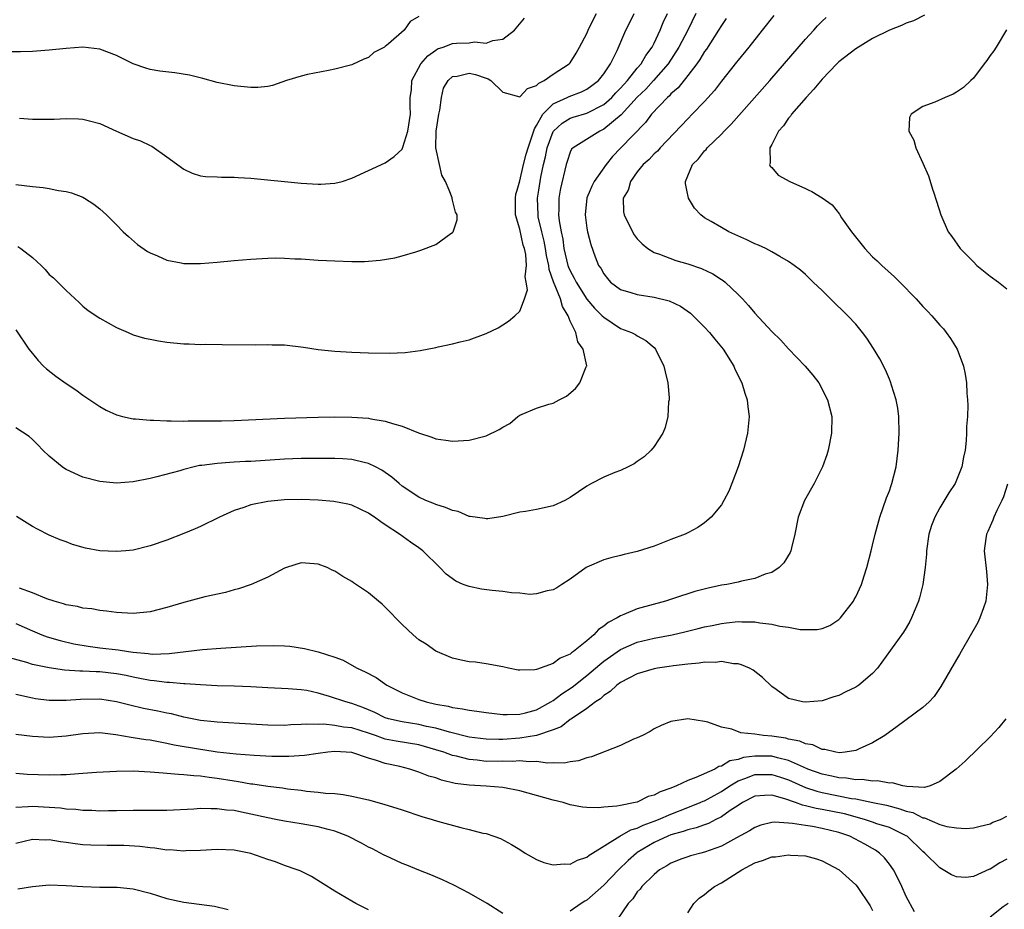
# Model space of a CAD drawing. Units: inches. Extents: x 2508000 to 2511000, y 1515000 to 1518000.
# Drawn here: x 2508487 to 2508605, y 1515584 to 1515690 of the extents above; entities that cross this region are included whole.
import ezdxf

# ---------------------------------------------------------------- set-up
doc = ezdxf.new("R2010")
doc.units = ezdxf.units.IN
doc.header["$MEASUREMENT"] = 0
doc.layers.add('LD25081515_10ft', color=123, linetype='Continuous')

msp = doc.modelspace()

# ---------------------------------------------------------------- linework, layer by layer
at = {"layer": 'LD25081515_10ft'}
for points, elevation in [([(2508595.19, 1515690.82), (2508593.86, 1515690.14), (2508593, 1515689.83), (2508592.44, 1515689.56), (2508591, 1515689.03), (2508589, 1515688.04), (2508587, 1515686.8), (2508585, 1515685.23), (2508584.76, 1515685), (2508583, 1515683.18), (2508582.02, 1515681.98), (2508581.1, 1515681), (2508579.34, 1515679), (2508579.23, 1515678.77), (2508579, 1515678.54), (2508578.39, 1515677.61), (2508577.81, 1515677), (2508577, 1515675.4), (2508576.77, 1515675), (2508576.83, 1515673.17), (2508576.75, 1515673), (2508576.82, 1515672.82), (2508577, 1515672.65), (2508577.76, 1515671.76), (2508579.17, 1515671), (2508581, 1515670.14), (2508581.41, 1515669.96), (2508581.79, 1515669.79), (2508583, 1515669.03), (2508584.2, 1515668.2), (2508585.08, 1515667.08), (2508585.12, 1515667), (2508585.32, 1515666.68), (2508586.48, 1515665), (2508588.07, 1515663), (2508589, 1515662.03), (2508589.54, 1515661.54), (2508590.09, 1515661), (2508591.62, 1515659.62), (2508592.23, 1515659), (2508594.19, 1515657), (2508595, 1515656.08), (2508595.54, 1515655.54), (2508596.06, 1515655), (2508597, 1515653.89), (2508597.43, 1515653.43), (2508597.78, 1515653), (2508598.29, 1515652.29), (2508599.06, 1515651), (2508599.83, 1515649), (2508600.02, 1515648.02), (2508600.18, 1515647), (2508600.23, 1515645.77), (2508600.3, 1515645), (2508600.34, 1515644.34), (2508600.29, 1515643), (2508600.18, 1515641.82), (2508600.19, 1515641), (2508600.15, 1515640.15), (2508600.01, 1515639), (2508599.84, 1515638.16), (2508599.63, 1515637), (2508599, 1515635.4), (2508598.82, 1515635), (2508598.09, 1515633.91), (2508597, 1515632.11), (2508596.4, 1515631), (2508596, 1515630), (2508595.7, 1515629), (2508595.41, 1515627), (2508595.41, 1515626.59), (2508595.28, 1515625), (2508595, 1515623), (2508594.6, 1515621.4), (2508594.47, 1515621), (2508594.06, 1515620.06), (2508593.65, 1515619), (2508593.44, 1515618.56), (2508593, 1515617.84), (2508592.7, 1515617.3), (2508589.6, 1515613), (2508589, 1515612.39), (2508587.37, 1515611), (2508587, 1515610.74), (2508585.82, 1515610.18), (2508585, 1515609.76), (2508584.4, 1515609.6), (2508583, 1515609.14), (2508581, 1515608.95), (2508580.68, 1515609), (2508579, 1515609.4), (2508577.53, 1515610.47), (2508577, 1515610.83), (2508575.9, 1515611.9), (2508574.77, 1515612.77), (2508574.35, 1515613), (2508573.42, 1515613.42), (2508573, 1515613.52), (2508572.46, 1515613.54), (2508571, 1515613.82), (2508570.29, 1515613.71), (2508569, 1515613.74), (2508568.38, 1515613.62), (2508567, 1515613.51), (2508565.29, 1515613.29), (2508564.79, 1515613.21), (2508563.41, 1515613), (2508563, 1515612.93), (2508561, 1515612.35), (2508559, 1515611.33), (2508558.55, 1515611), (2508557.77, 1515610.23), (2508557, 1515609.75), (2508556.62, 1515609.38), (2508556.03, 1515609), (2508555, 1515608.21), (2508553.16, 1515607), (2508553.07, 1515606.93), (2508553, 1515606.89), (2508551.95, 1515606.05), (2508551, 1515605.69), (2508549, 1515605.01), (2508547, 1515604.68), (2508545, 1515604.53), (2508544.52, 1515604.52), (2508543, 1515604.56), (2508541, 1515604.81), (2508538.62, 1515605.38), (2508537, 1515605.87), (2508535.91, 1515606.09), (2508535, 1515606.31), (2508533, 1515606.61), (2508531.37, 1515607), (2508531, 1515607.12), (2508529.75, 1515607.75), (2508529, 1515608.07), (2508528.34, 1515608.34), (2508527, 1515608.81), (2508526.28, 1515609), (2508524.34, 1515609.66), (2508523, 1515610.06), (2508521.66, 1515610.34), (2508521, 1515610.45), (2508519.44, 1515610.56), (2508517, 1515610.67), (2508515, 1515610.81), (2508513, 1515610.88), (2508511, 1515610.93), (2508509, 1515611.03), (2508507.17, 1515611.17), (2508507, 1515611.16), (2508505.31, 1515611.31), (2508505, 1515611.3), (2508503.5, 1515611.5), (2508503, 1515611.54), (2508501.79, 1515611.79), (2508501, 1515611.94), (2508500.13, 1515612.13), (2508499, 1515612.35), (2508497, 1515612.57), (2508496.57, 1515612.57), (2508495, 1515612.66), (2508494.65, 1515612.65), (2508492.8, 1515612.8), (2508491, 1515613.05), (2508489, 1515613.47), (2508488.32, 1515613.68), (2508486.24, 1515614.24)], 7770), ([(2508567.98, 1515691), (2508567, 1515689), (2508565.96, 1515687), (2508564.66, 1515685), (2508562.91, 1515683), (2508562, 1515682), (2508561, 1515681.03), (2508559.06, 1515678.94), (2508557, 1515677.21), (2508556.86, 1515677.14), (2508556.54, 1515677), (2508553.35, 1515675), (2508553.18, 1515674.82), (2508553, 1515674.48), (2508552.63, 1515673.37), (2508552.52, 1515673), (2508551.84, 1515670.16), (2508551.8, 1515669.96), (2508551.64, 1515669), (2508551.66, 1515667.66), (2508551.63, 1515667), (2508551.7, 1515666.3), (2508551.94, 1515665), (2508552.13, 1515664.13), (2508552.27, 1515663), (2508552.74, 1515661), (2508552.8, 1515660.8), (2508553, 1515660.35), (2508553.49, 1515659.49), (2508553.72, 1515659), (2508554.98, 1515656.98), (2508555.9, 1515655.9), (2508556.83, 1515655), (2508557, 1515654.81), (2508559, 1515653.49), (2508560.3, 1515653), (2508560.77, 1515652.77), (2508561, 1515652.61), (2508562.03, 1515652.03), (2508563, 1515651.2), (2508563.18, 1515651), (2508564.17, 1515649), (2508564.31, 1515648.31), (2508564.62, 1515647), (2508564.77, 1515645.23), (2508564.77, 1515645), (2508564.73, 1515644.73), (2508564.65, 1515643), (2508564.33, 1515641.67), (2508564.03, 1515641), (2508563, 1515639.41), (2508562.64, 1515639), (2508561.8, 1515638.2), (2508561, 1515637.65), (2508560.63, 1515637.37), (2508559.91, 1515637), (2508559, 1515636.58), (2508558.32, 1515636.32), (2508557, 1515635.75), (2508555.53, 1515635), (2508555, 1515634.71), (2508553, 1515633.34), (2508552.35, 1515633), (2508551, 1515632.35), (2508549, 1515631.92), (2508547.7, 1515631.7), (2508547, 1515631.6), (2508545, 1515631.1), (2508543.19, 1515630.81), (2508543, 1515630.8), (2508542.85, 1515630.85), (2508541.1, 1515631.1), (2508541, 1515631.1), (2508539.67, 1515631.67), (2508539, 1515631.78), (2508538.17, 1515632.17), (2508537, 1515632.5), (2508536.66, 1515632.66), (2508535.83, 1515633), (2508535, 1515633.38), (2508533, 1515634.71), (2508532.63, 1515635), (2508531.77, 1515635.77), (2508530.59, 1515636.59), (2508529.83, 1515637), (2508529, 1515637.4), (2508528.5, 1515637.5), (2508527, 1515637.88), (2508525.96, 1515637.96), (2508525, 1515638.01), (2508523, 1515638.01), (2508521, 1515638), (2508519, 1515637.92), (2508515, 1515637.64), (2508514.37, 1515637.63), (2508513, 1515637.54), (2508512.47, 1515637.53), (2508511, 1515637.41), (2508509.16, 1515637.16), (2508508.87, 1515637.14), (2508508.25, 1515637), (2508507, 1515636.67), (2508506.52, 1515636.52), (2508503.79, 1515635.79), (2508503, 1515635.6), (2508501, 1515635.2), (2508499, 1515635.06), (2508497, 1515635.25), (2508495, 1515635.78), (2508493, 1515636.69), (2508492.8, 1515636.8), (2508492.52, 1515637), (2508491, 1515638.26), (2508490.23, 1515639), (2508489.64, 1515639.64), (2508489, 1515640.27), (2508488.6, 1515640.6), (2508487, 1515641.64)], 7730), ([(2508487, 1515653.32), (2508488.57, 1515651), (2508489, 1515650.5), (2508489.67, 1515649.67), (2508490.31, 1515649), (2508490.66, 1515648.66), (2508491.79, 1515647.79), (2508493, 1515646.92), (2508494.16, 1515646.16), (2508495, 1515645.53), (2508495.84, 1515645), (2508497, 1515644.19), (2508497.75, 1515643.75), (2508499, 1515643.2), (2508499.14, 1515643.14), (2508499.72, 1515643), (2508501, 1515642.73), (2508501.27, 1515642.73), (2508503, 1515642.55), (2508503.44, 1515642.56), (2508505, 1515642.48), (2508505.51, 1515642.49), (2508507, 1515642.46), (2508507.53, 1515642.47), (2508509, 1515642.47), (2508511.51, 1515642.49), (2508513, 1515642.52), (2508519, 1515642.81), (2508523, 1515642.92), (2508525, 1515642.95), (2508527, 1515642.92), (2508529, 1515642.78), (2508529.29, 1515642.71), (2508531, 1515642.46), (2508531.85, 1515642.15), (2508533, 1515641.86), (2508534.96, 1515641.04), (2508536.54, 1515640.54), (2508537, 1515640.34), (2508538.19, 1515640.19), (2508539, 1515640.05), (2508541, 1515640.16), (2508543, 1515640.71), (2508544.56, 1515641.44), (2508545, 1515641.74), (2508545.83, 1515642.17), (2508546.76, 1515643), (2508547, 1515643.16), (2508547.29, 1515643.29), (2508549, 1515643.97), (2508550.46, 1515644.46), (2508551, 1515644.6), (2508551.7, 1515645), (2508552.58, 1515645.42), (2508553.65, 1515646.35), (2508554.14, 1515647), (2508554.91, 1515648.91), (2508554.96, 1515649), (2508554.97, 1515649.03), (2508554.56, 1515651), (2508553.9, 1515651.9), (2508553.68, 1515653), (2508553, 1515654.37), (2508552.75, 1515655), (2508552.09, 1515656.09), (2508551.87, 1515657), (2508551.04, 1515659.04), (2508550.5, 1515660.5), (2508550.45, 1515661), (2508550.18, 1515662.18), (2508550.07, 1515663), (2508549.9, 1515663.9), (2508549.62, 1515665), (2508549.21, 1515666.79), (2508549.18, 1515667), (2508549.11, 1515669), (2508549.27, 1515669.96), (2508549.51, 1515671.51), (2508549.83, 1515673), (2508550.07, 1515673.93), (2508550.28, 1515675), (2508551, 1515676.93), (2508551.04, 1515677), (2508552.05, 1515677.95), (2508553, 1515678.52), (2508553.36, 1515678.64), (2508555, 1515679.13), (2508557, 1515680.15), (2508557.95, 1515681), (2508558.44, 1515681.56), (2508559, 1515682.1), (2508559.82, 1515683), (2508561, 1515684.48), (2508561.44, 1515685), (2508562, 1515686), (2508562.75, 1515687), (2508563, 1515687.47), (2508563.73, 1515689), (2508564.08, 1515689.92), (2508564.58, 1515691)], 7720), ([(2508487, 1515670.63), (2508489, 1515670.4), (2508490.28, 1515670.28), (2508491, 1515670.16), (2508491.9, 1515669.96), (2508492.08, 1515669.92), (2508493, 1515669.8), (2508493.64, 1515669.64), (2508495, 1515669.11), (2508495.2, 1515669), (2508496.29, 1515668.29), (2508497, 1515667.72), (2508497.81, 1515667), (2508499, 1515665.83), (2508499.81, 1515665), (2508500.43, 1515664.43), (2508501.49, 1515663.49), (2508502.67, 1515662.67), (2508503, 1515662.48), (2508503.87, 1515662.13), (2508505, 1515661.61), (2508506.7, 1515661.3), (2508507, 1515661.23), (2508509, 1515661.21), (2508511, 1515661.37), (2508513, 1515661.57), (2508515, 1515661.75), (2508517, 1515661.86), (2508517.88, 1515661.88), (2508519, 1515661.87), (2508520.21, 1515661.79), (2508521, 1515661.77), (2508523, 1515661.63), (2508525, 1515661.52), (2508527, 1515661.46), (2508528.53, 1515661.47), (2508530.4, 1515661.6), (2508532.12, 1515661.88), (2508533, 1515662.12), (2508534.62, 1515662.62), (2508535.21, 1515662.79), (2508537, 1515663.47), (2508538.79, 1515664.79), (2508539, 1515664.93), (2508539.06, 1515665), (2508539.57, 1515666.43), (2508539.54, 1515667), (2508539.35, 1515667.35), (2508539, 1515668.78), (2508538.95, 1515668.95), (2508538.95, 1515669.05), (2508538.59, 1515669.96), (2508538.17, 1515671), (2508537.74, 1515671.74), (2508537.43, 1515673), (2508537, 1515675), (2508537.05, 1515677), (2508537.35, 1515679), (2508537.49, 1515679.49), (2508537.7, 1515681), (2508537.91, 1515682.09), (2508538.49, 1515683), (2508539, 1515683.5), (2508539.54, 1515683.54), (2508541, 1515683.91), (2508541.73, 1515683.73), (2508543, 1515683.28), (2508543.23, 1515683.23), (2508543.56, 1515683), (2508545, 1515681.62), (2508547, 1515681.07), (2508547.93, 1515682.07), (2508549, 1515682.43), (2508549.28, 1515682.72), (2508549.91, 1515683), (2508551, 1515683.77), (2508552.87, 1515685), (2508553, 1515685.14), (2508553.72, 1515686.28), (2508554.13, 1515687), (2508555, 1515688.61), (2508555.16, 1515689), (2508555.76, 1515690.24), (2508556.15, 1515691)], 7700), ([(2508487.25, 1515663.25), (2508487.6, 1515663), (2508489, 1515661.93), (2508490.03, 1515661), (2508490.52, 1515660.52), (2508491, 1515659.93), (2508491.51, 1515659.51), (2508493, 1515657.99), (2508494.57, 1515656.57), (2508495, 1515656.14), (2508495.64, 1515655.64), (2508497, 1515654.7), (2508499, 1515653.6), (2508500.37, 1515653), (2508501, 1515652.74), (2508502.34, 1515652.34), (2508503, 1515652.19), (2508504, 1515652), (2508505, 1515651.87), (2508507, 1515651.67), (2508507.65, 1515651.65), (2508509, 1515651.59), (2508509.6, 1515651.6), (2508511.59, 1515651.59), (2508515.53, 1515651.53), (2508517, 1515651.57), (2508517.54, 1515651.54), (2508519, 1515651.54), (2508521.27, 1515651.27), (2508523, 1515650.98), (2508525, 1515650.76), (2508527, 1515650.64), (2508529, 1515650.59), (2508531.44, 1515650.56), (2508533.38, 1515650.62), (2508535.15, 1515650.85), (2508537, 1515651.22), (2508537.3, 1515651.3), (2508539, 1515651.65), (2508539.91, 1515651.91), (2508541, 1515652.14), (2508543, 1515652.87), (2508544.42, 1515653.57), (2508545, 1515653.93), (2508545.65, 1515654.35), (2508546.42, 1515655), (2508547, 1515655.56), (2508547.56, 1515657), (2508547.91, 1515658.09), (2508547.78, 1515659), (2508547.65, 1515659.65), (2508547.79, 1515661), (2508547.71, 1515662.29), (2508547.57, 1515663), (2508547.42, 1515663.42), (2508547, 1515665.33), (2508546.5, 1515667), (2508546.48, 1515669), (2508546.54, 1515669.46), (2508546.69, 1515669.96), (2508547, 1515671.08), (2508547.46, 1515673), (2508547.77, 1515674.23), (2508547.99, 1515675), (2508548.54, 1515676.54), (2508548.74, 1515677.26), (2508549, 1515677.64), (2508549.74, 1515679), (2508551, 1515680.25), (2508552.64, 1515681), (2508552.88, 1515681.12), (2508554.34, 1515681.66), (2508555, 1515681.99), (2508555.59, 1515682.41), (2508556.37, 1515683), (2508557, 1515683.8), (2508557.81, 1515685), (2508558.61, 1515686.6), (2508559.64, 1515689), (2508560.09, 1515689.91), (2508560.61, 1515691)], 7710), ([(2508577.24, 1515690.76), (2508575.86, 1515689), (2508574.26, 1515687), (2508573, 1515685.46), (2508572.81, 1515685.19), (2508571, 1515682.92), (2508570.18, 1515681.82), (2508569, 1515680.51), (2508567.54, 1515679), (2508567, 1515678.46), (2508563.73, 1515675), (2508563.39, 1515674.61), (2508563, 1515674.27), (2508562.39, 1515673.61), (2508561.69, 1515673), (2508561, 1515672.13), (2508560.18, 1515671), (2508559.94, 1515670.06), (2508559.89, 1515669.96), (2508559.33, 1515669), (2508559.37, 1515667.37), (2508559.43, 1515667), (2508560.43, 1515665), (2508560.64, 1515664.64), (2508561, 1515664.17), (2508561.56, 1515663.56), (2508562.26, 1515663), (2508563, 1515662.54), (2508563.65, 1515662.35), (2508565.58, 1515661.58), (2508567, 1515661.19), (2508568.63, 1515660.63), (2508570, 1515660), (2508571, 1515659.33), (2508571.21, 1515659.21), (2508571.46, 1515659), (2508573, 1515657.54), (2508573.52, 1515657), (2508574.23, 1515656.23), (2508575, 1515655.32), (2508577, 1515653.12), (2508578.07, 1515652.07), (2508579, 1515651.07), (2508580.99, 1515649), (2508581.91, 1515647.91), (2508582.59, 1515647), (2508583.65, 1515645), (2508584.14, 1515643), (2508584.12, 1515641), (2508583.73, 1515639), (2508583.56, 1515638.44), (2508583.05, 1515637), (2508582.04, 1515635), (2508580.9, 1515633), (2508580.16, 1515631), (2508579.76, 1515629), (2508579.34, 1515627.34), (2508579.27, 1515627), (2508579.19, 1515626.81), (2508578.45, 1515625.55), (2508577.9, 1515625), (2508577, 1515624.43), (2508576.21, 1515624.21), (2508575, 1515623.71), (2508573.39, 1515623.39), (2508573, 1515623.28), (2508571.65, 1515623), (2508571, 1515622.9), (2508569.45, 1515622.55), (2508567.86, 1515622.14), (2508565.31, 1515621.31), (2508564.83, 1515621.17), (2508564.34, 1515621), (2508561, 1515620.07), (2508559.41, 1515619.41), (2508559, 1515619.27), (2508558.58, 1515619), (2508557.53, 1515618.47), (2508557, 1515618.02), (2508556.37, 1515617.63), (2508555.83, 1515617), (2508555, 1515616.29), (2508553.41, 1515615), (2508553.16, 1515614.84), (2508553, 1515614.68), (2508551.8, 1515614.2), (2508551, 1515613.57), (2508549, 1515612.85), (2508548.81, 1515612.81), (2508547, 1515612.77), (2508546.8, 1515612.8), (2508545.65, 1515613), (2508545, 1515613.16), (2508543, 1515613.54), (2508541.73, 1515613.73), (2508541, 1515613.79), (2508540.02, 1515613.98), (2508539, 1515614.22), (2508537, 1515615.03), (2508535.86, 1515615.86), (2508535, 1515616.4), (2508534.32, 1515617), (2508533, 1515618.23), (2508531, 1515620.29), (2508530.63, 1515620.63), (2508530.2, 1515621), (2508529, 1515621.98), (2508527.2, 1515623.2), (2508527, 1515623.36), (2508525.94, 1515623.94), (2508525, 1515624.59), (2508524.69, 1515624.69), (2508524.07, 1515625), (2508523, 1515625.42), (2508522.54, 1515625.46), (2508521, 1515625.56), (2508519.22, 1515625), (2508519, 1515624.92), (2508517, 1515623.85), (2508515.02, 1515622.98), (2508513.53, 1515622.47), (2508513, 1515622.34), (2508511.97, 1515622.03), (2508509.5, 1515621.5), (2508507.62, 1515621), (2508507, 1515620.85), (2508505, 1515620.25), (2508503, 1515619.72), (2508501, 1515619.53), (2508499.62, 1515619.62), (2508499, 1515619.63), (2508497.81, 1515619.81), (2508497, 1515619.87), (2508496.07, 1515620.07), (2508495, 1515620.16), (2508494.36, 1515620.36), (2508493, 1515620.57), (2508492.69, 1515620.69), (2508491.58, 1515621), (2508490.72, 1515621.28), (2508489, 1515621.99), (2508487.44, 1515622.56)], 7750), ([(2508535, 1515690.65), (2508533.97, 1515690.03), (2508533.24, 1515689), (2508531.38, 1515687.38), (2508531, 1515687.07), (2508530.89, 1515687), (2508529.64, 1515686.36), (2508529, 1515685.76), (2508528.44, 1515685.56), (2508527, 1515684.89), (2508525, 1515684.36), (2508524.23, 1515684.23), (2508521.74, 1515683.74), (2508521, 1515683.55), (2508519.25, 1515683), (2508517.58, 1515682.42), (2508517, 1515682.3), (2508515.81, 1515682.19), (2508515, 1515682.18), (2508513, 1515682.38), (2508511, 1515682.79), (2508509.27, 1515683.27), (2508507.67, 1515683.67), (2508505.94, 1515683.94), (2508504.14, 1515684.14), (2508503, 1515684.32), (2508502.47, 1515684.47), (2508501, 1515684.99), (2508499, 1515685.98), (2508497, 1515686.74), (2508495, 1515686.98), (2508493, 1515686.85), (2508491, 1515686.63), (2508489.49, 1515686.51), (2508489, 1515686.48), (2508487.57, 1515686.43), (2508486.45, 1515686.45)], 7680), ([(2508487, 1515618.32), (2508489, 1515617.45), (2508490.11, 1515617), (2508490.76, 1515616.76), (2508492.3, 1515616.3), (2508493.93, 1515615.93), (2508495.64, 1515615.63), (2508497, 1515615.46), (2508499.2, 1515615.2), (2508500.43, 1515615), (2508501, 1515614.93), (2508502.77, 1515614.77), (2508503, 1515614.72), (2508503.3, 1515614.7), (2508505.25, 1515614.75), (2508509.25, 1515615.25), (2508511.4, 1515615.4), (2508515.66, 1515615.66), (2508517.71, 1515615.71), (2508519, 1515615.66), (2508519.62, 1515615.62), (2508521.38, 1515615.38), (2508523, 1515614.96), (2508525, 1515614.34), (2508525.97, 1515613.97), (2508527, 1515613.39), (2508527.64, 1515613), (2508528.59, 1515612.59), (2508529.89, 1515611.89), (2508531.16, 1515611), (2508533, 1515610.07), (2508535, 1515609.29), (2508535.88, 1515609), (2508537, 1515608.75), (2508538.49, 1515608.49), (2508539, 1515608.34), (2508540.19, 1515608.19), (2508541, 1515608.01), (2508541.91, 1515607.91), (2508543, 1515607.74), (2508545, 1515607.51), (2508545.49, 1515607.49), (2508547, 1515607.52), (2508547.69, 1515607.69), (2508549, 1515608.06), (2508550.71, 1515609), (2508551, 1515609.18), (2508552.03, 1515609.97), (2508553.24, 1515610.76), (2508555, 1515612.14), (2508556.03, 1515613), (2508556.54, 1515613.46), (2508557, 1515613.84), (2508559, 1515615.26), (2508561, 1515616.11), (2508563, 1515616.58), (2508565.14, 1515617), (2508566.65, 1515617.35), (2508568.26, 1515617.74), (2508569, 1515617.94), (2508569.89, 1515618.11), (2508571, 1515618.35), (2508571.6, 1515618.4), (2508573, 1515618.57), (2508573.46, 1515618.54), (2508575, 1515618.54), (2508575.57, 1515618.42), (2508577, 1515618.27), (2508577.97, 1515618.03), (2508579, 1515617.89), (2508580.37, 1515617.63), (2508581, 1515617.61), (2508582.39, 1515617.61), (2508583, 1515617.76), (2508583.9, 1515618.1), (2508585, 1515618.81), (2508585.18, 1515619), (2508586.72, 1515621), (2508586.82, 1515621.18), (2508587, 1515621.51), (2508587.7, 1515623), (2508588.02, 1515624.02), (2508588.33, 1515625), (2508588.82, 1515627), (2508589, 1515627.67), (2508589.31, 1515629), (2508589.87, 1515631), (2508590.68, 1515633.32), (2508591, 1515634.14), (2508591.22, 1515634.78), (2508591.31, 1515635), (2508591.81, 1515637), (2508592.05, 1515639), (2508592.16, 1515641), (2508592.13, 1515643), (2508592, 1515644), (2508591.81, 1515645), (2508591.26, 1515646.74), (2508591.14, 1515647.14), (2508591, 1515647.44), (2508590.56, 1515648.56), (2508589.88, 1515649.88), (2508589.11, 1515651.11), (2508588.33, 1515652.33), (2508587.8, 1515653), (2508587, 1515653.98), (2508586.07, 1515655), (2508584, 1515657), (2508583, 1515658.01), (2508581.95, 1515659), (2508581, 1515659.92), (2508580.42, 1515660.42), (2508579.69, 1515661), (2508579, 1515661.47), (2508577.95, 1515662.05), (2508577, 1515662.63), (2508576.31, 1515663), (2508575.42, 1515663.42), (2508575, 1515663.56), (2508574.04, 1515664.04), (2508571.9, 1515665), (2508571, 1515665.5), (2508569.77, 1515666.23), (2508569, 1515666.66), (2508568.56, 1515667), (2508567.81, 1515667.81), (2508567.08, 1515669), (2508566.89, 1515669.96), (2508566.74, 1515670.74), (2508566.73, 1515671), (2508567.58, 1515673), (2508568.3, 1515673.7), (2508569, 1515674.63), (2508569.19, 1515674.81), (2508569.31, 1515675), (2508571, 1515676.64), (2508571.34, 1515677), (2508572.18, 1515677.82), (2508576.79, 1515683), (2508581, 1515687.93), (2508582, 1515689), (2508582.46, 1515689.54), (2508583, 1515690.08), (2508583.47, 1515690.53)], 7760), ([(2508571.59, 1515690.41), (2508571, 1515689.57), (2508570.68, 1515689), (2508569.23, 1515686.77), (2508569, 1515686.47), (2508568.46, 1515685.54), (2508568.08, 1515685), (2508567, 1515683.6), (2508565.85, 1515682.15), (2508565, 1515681.42), (2508564.81, 1515681.19), (2508564.58, 1515681), (2508562.68, 1515679), (2508561.97, 1515678.03), (2508559, 1515674.94), (2508558.03, 1515673.97), (2508557.29, 1515673), (2508555.87, 1515671), (2508555.58, 1515670.42), (2508555.38, 1515669.96), (2508554.97, 1515669.03), (2508554.78, 1515667), (2508555, 1515665.44), (2508555.08, 1515665), (2508555.47, 1515663.47), (2508556, 1515662), (2508556.39, 1515661), (2508556.65, 1515660.65), (2508557, 1515659.99), (2508557.43, 1515659.44), (2508557.81, 1515659), (2508559, 1515658.14), (2508560.23, 1515657.77), (2508561, 1515657.51), (2508563, 1515657.2), (2508564.78, 1515656.78), (2508566.15, 1515656.15), (2508567.31, 1515655.31), (2508567.65, 1515655), (2508569, 1515653.65), (2508569.61, 1515653), (2508570.22, 1515652.22), (2508571.23, 1515651), (2508572.48, 1515649), (2508572.62, 1515648.62), (2508573, 1515647.89), (2508573.28, 1515647.28), (2508573.45, 1515647), (2508573.79, 1515645.79), (2508574.09, 1515645), (2508574.16, 1515644.16), (2508574.31, 1515643), (2508574.13, 1515641), (2508573.65, 1515639), (2508573.02, 1515637), (2508572.26, 1515635), (2508571.89, 1515634.11), (2508571.31, 1515633), (2508571, 1515632.48), (2508569.8, 1515631), (2508569, 1515630.33), (2508568.21, 1515629.79), (2508567, 1515629.15), (2508566.68, 1515629), (2508565, 1515628.33), (2508563, 1515627.55), (2508561, 1515626.9), (2508559.44, 1515626.56), (2508559, 1515626.44), (2508557.84, 1515626.16), (2508557, 1515625.92), (2508555, 1515625.04), (2508554.92, 1515625), (2508553, 1515623.63), (2508552, 1515623), (2508551.41, 1515622.59), (2508551, 1515622.36), (2508550.25, 1515622.25), (2508549, 1515621.87), (2508548.2, 1515621.8), (2508547, 1515621.97), (2508546.01, 1515621.99), (2508545, 1515622.17), (2508543.73, 1515622.27), (2508542.44, 1515622.44), (2508541, 1515622.74), (2508540.28, 1515623), (2508539.39, 1515623.39), (2508538.23, 1515624.23), (2508537.49, 1515625), (2508535.48, 1515627), (2508535, 1515627.35), (2508534.01, 1515628.01), (2508532.69, 1515629), (2508531, 1515630.11), (2508530.45, 1515630.45), (2508529.73, 1515631), (2508529.27, 1515631.27), (2508529, 1515631.48), (2508527, 1515632.42), (2508526.54, 1515632.54), (2508524.88, 1515632.88), (2508523, 1515633.03), (2508521, 1515633.09), (2508519, 1515633.06), (2508517, 1515632.88), (2508515, 1515632.46), (2508514.15, 1515632.15), (2508513, 1515631.78), (2508511.26, 1515631), (2508509, 1515629.9), (2508508.38, 1515629.62), (2508507, 1515629.04), (2508505, 1515628.26), (2508503, 1515627.58), (2508501, 1515627.09), (2508500.11, 1515627), (2508499, 1515626.9), (2508497, 1515626.99), (2508495.3, 1515627.3), (2508493.75, 1515627.75), (2508493, 1515628.05), (2508492.3, 1515628.3), (2508491, 1515628.88), (2508489.59, 1515629.59), (2508489, 1515629.91), (2508487.1, 1515631.1)], 7740), ([(2508487.47, 1515678.53), (2508489, 1515678.43), (2508491, 1515678.41), (2508491.58, 1515678.42), (2508493, 1515678.48), (2508494.46, 1515678.46), (2508495, 1515678.43), (2508495.8, 1515678.2), (2508497, 1515677.91), (2508499, 1515676.98), (2508501, 1515676.11), (2508501.84, 1515675.84), (2508503, 1515675.28), (2508503.2, 1515675.2), (2508505, 1515673.92), (2508507, 1515672.44), (2508507.99, 1515671.99), (2508509, 1515671.68), (2508509.58, 1515671.58), (2508511, 1515671.54), (2508511.5, 1515671.5), (2508513, 1515671.52), (2508513.47, 1515671.47), (2508515, 1515671.38), (2508521, 1515670.78), (2508523, 1515670.66), (2508523.34, 1515670.66), (2508525, 1515670.79), (2508525.86, 1515671), (2508527, 1515671.37), (2508531, 1515673.22), (2508532.05, 1515673.95), (2508533, 1515674.83), (2508533.06, 1515674.94), (2508533.08, 1515675.08), (2508533.66, 1515677), (2508534, 1515679), (2508533.95, 1515679.95), (2508533.96, 1515681), (2508534.11, 1515681.89), (2508534.17, 1515683), (2508535.22, 1515685), (2508536.05, 1515685.95), (2508537, 1515686.65), (2508537.22, 1515686.78), (2508537.87, 1515687), (2508539, 1515687.41), (2508539.47, 1515687.47), (2508541, 1515687.5), (2508541.62, 1515687.62), (2508543, 1515687.47), (2508543.78, 1515687.79), (2508545, 1515687.95), (2508546.37, 1515689), (2508547.55, 1515690.45)], 7690), ([(2508604.95, 1515689.05), (2508603.72, 1515687), (2508603.43, 1515686.57), (2508603, 1515685.99), (2508602.6, 1515685.39), (2508602.29, 1515685), (2508601, 1515683.3), (2508600.72, 1515683), (2508599.82, 1515682.18), (2508599, 1515681.61), (2508598.61, 1515681.39), (2508597.64, 1515681), (2508596.43, 1515680.43), (2508595, 1515679.92), (2508593.58, 1515679), (2508593.39, 1515678.61), (2508593.34, 1515677), (2508593.93, 1515675.93), (2508594.15, 1515675), (2508595, 1515673.18), (2508595.66, 1515671.66), (2508596.19, 1515669.96), (2508596.25, 1515669.75), (2508596.63, 1515668.63), (2508597.14, 1515667), (2508598.02, 1515665), (2508598.42, 1515664.42), (2508599.43, 1515663), (2508601, 1515661.41), (2508601.43, 1515661), (2508603, 1515659.72), (2508603.99, 1515659), (2508605, 1515658.2)], 7780), ([(2508605.07, 1515634.93), (2508604.59, 1515633.41), (2508604.41, 1515633), (2508603.81, 1515631.81), (2508603.45, 1515631), (2508603.34, 1515630.66), (2508603, 1515629.95), (2508602.72, 1515629.28), (2508602.57, 1515629), (2508602.48, 1515628.48), (2508602.28, 1515627), (2508602.55, 1515624.55), (2508602.7, 1515623), (2508602.49, 1515621), (2508602.2, 1515620.2), (2508601.79, 1515619), (2508601.53, 1515618.47), (2508599.54, 1515615), (2508599.35, 1515614.65), (2508599, 1515614.07), (2508597.15, 1515610.85), (2508596.34, 1515609.66), (2508595.73, 1515609), (2508595, 1515608.32), (2508591.94, 1515606.06), (2508590.45, 1515605), (2508589, 1515604.12), (2508587.41, 1515603.41), (2508587, 1515603.2), (2508585.73, 1515603), (2508585.06, 1515602.94), (2508584.63, 1515603), (2508583.33, 1515603.33), (2508583, 1515603.32), (2508581.89, 1515603.89), (2508581, 1515604.02), (2508580.34, 1515604.34), (2508579, 1515604.58), (2508578.67, 1515604.67), (2508577, 1515604.91), (2508576.03, 1515605), (2508575, 1515605.16), (2508573.32, 1515605.32), (2508572.26, 1515605.74), (2508571, 1515605.99), (2508569.41, 1515606.59), (2508569, 1515606.67), (2508567, 1515606.97), (2508565, 1515606.65), (2508563.83, 1515606.17), (2508563, 1515605.8), (2508562.52, 1515605.48), (2508561.61, 1515605), (2508561, 1515604.72), (2508560.55, 1515604.55), (2508559, 1515603.81), (2508555.55, 1515602.45), (2508555, 1515602.35), (2508554.01, 1515601.99), (2508553, 1515601.86), (2508552.29, 1515601.71), (2508551, 1515601.74), (2508550.29, 1515601.71), (2508549, 1515601.89), (2508548.14, 1515601.86), (2508547, 1515601.99), (2508546.09, 1515601.91), (2508545, 1515601.94), (2508543, 1515601.92), (2508541.95, 1515602.05), (2508541, 1515602.13), (2508539.47, 1515602.53), (2508539, 1515602.62), (2508537.97, 1515603), (2508537, 1515603.31), (2508535, 1515603.87), (2508532.31, 1515604.31), (2508531, 1515604.58), (2508530.67, 1515604.67), (2508529.82, 1515605), (2508529, 1515605.29), (2508527, 1515605.92), (2508526.01, 1515606.01), (2508525, 1515606.2), (2508523.66, 1515606.34), (2508523, 1515606.31), (2508521.64, 1515606.36), (2508521, 1515606.3), (2508519.74, 1515606.26), (2508519, 1515606.2), (2508517, 1515606.22), (2508515, 1515606.36), (2508511, 1515606.58), (2508510.63, 1515606.63), (2508509, 1515606.79), (2508507, 1515607.18), (2508505.56, 1515607.56), (2508505, 1515607.66), (2508503.91, 1515607.91), (2508502.23, 1515608.23), (2508500.6, 1515608.6), (2508499, 1515609.02), (2508497, 1515609.33), (2508494.7, 1515609.3), (2508493, 1515609.15), (2508491, 1515609.16), (2508489.37, 1515609.37), (2508489, 1515609.43), (2508487, 1515609.87)], 7780), ([(2508604.87, 1515607), (2508604.04, 1515605.96), (2508603, 1515604.85), (2508600.04, 1515601.96), (2508598.95, 1515601), (2508597, 1515599.5), (2508595.88, 1515599), (2508595.19, 1515598.81), (2508593.09, 1515598.91), (2508592.62, 1515599), (2508591.35, 1515599.35), (2508591, 1515599.33), (2508589.6, 1515599.6), (2508589, 1515599.57), (2508587.76, 1515599.76), (2508587, 1515599.73), (2508585.92, 1515599.92), (2508585, 1515599.97), (2508584.16, 1515600.16), (2508583, 1515600.39), (2508581.31, 1515601), (2508580.79, 1515601.21), (2508579, 1515602.02), (2508577.68, 1515602.32), (2508577, 1515602.52), (2508575, 1515602.55), (2508573.62, 1515602.38), (2508573, 1515602.15), (2508572.02, 1515601.98), (2508571, 1515601.34), (2508570.7, 1515601.3), (2508570.23, 1515601), (2508567.98, 1515599.98), (2508567, 1515599.64), (2508565.68, 1515599), (2508565, 1515598.73), (2508563.7, 1515598.3), (2508563, 1515597.89), (2508562.28, 1515597.72), (2508561, 1515597.06), (2508560.73, 1515597), (2508559, 1515596.67), (2508558.57, 1515596.57), (2508557, 1515596.47), (2508556.39, 1515596.39), (2508555, 1515596.43), (2508554.48, 1515596.48), (2508553, 1515596.73), (2508552.16, 1515597), (2508551, 1515597.28), (2508547, 1515598.4), (2508545, 1515598.81), (2508543, 1515598.97), (2508541, 1515599.09), (2508539.3, 1515599.3), (2508537.68, 1515599.68), (2508537, 1515599.94), (2508536.17, 1515600.17), (2508535, 1515600.65), (2508533.93, 1515601), (2508532.71, 1515601.29), (2508531, 1515601.67), (2508529.96, 1515602.04), (2508529, 1515602.31), (2508527, 1515602.97), (2508525, 1515603.08), (2508524.16, 1515603), (2508523, 1515602.85), (2508521.39, 1515602.61), (2508519.51, 1515602.49), (2508517.49, 1515602.51), (2508515.39, 1515602.61), (2508513.23, 1515602.77), (2508511, 1515603.02), (2508509.29, 1515603.29), (2508509, 1515603.32), (2508505.86, 1515603.86), (2508505, 1515604.06), (2508504.19, 1515604.19), (2508503, 1515604.45), (2508502.49, 1515604.49), (2508501, 1515604.74), (2508500.76, 1515604.76), (2508498.92, 1515605.08), (2508497, 1515605.32), (2508495, 1515605.21), (2508493, 1515604.9), (2508491, 1515604.77), (2508489, 1515604.86), (2508487, 1515605.13)], 7790), ([(2508487, 1515600.52), (2508488.38, 1515600.38), (2508491, 1515600.3), (2508492.37, 1515600.37), (2508493, 1515600.36), (2508494.48, 1515600.48), (2508495, 1515600.5), (2508496.63, 1515600.63), (2508499, 1515600.76), (2508501, 1515600.77), (2508503, 1515600.68), (2508504.54, 1515600.54), (2508505, 1515600.53), (2508506.38, 1515600.38), (2508507, 1515600.37), (2508508.22, 1515600.22), (2508509, 1515600.19), (2508510.02, 1515600.02), (2508511, 1515599.92), (2508513, 1515599.59), (2508513.53, 1515599.53), (2508515, 1515599.26), (2508515.24, 1515599.24), (2508517, 1515598.96), (2508518.75, 1515598.75), (2508519.36, 1515598.64), (2508521, 1515598.47), (2508521.63, 1515598.37), (2508523, 1515598.26), (2508523.87, 1515598.13), (2508525, 1515598.08), (2508525.99, 1515597.99), (2508527, 1515597.79), (2508529, 1515597.32), (2508530.83, 1515596.83), (2508533, 1515596.14), (2508535.36, 1515595.36), (2508536.58, 1515595), (2508537.2, 1515594.8), (2508539.97, 1515594.03), (2508541, 1515593.81), (2508542.62, 1515593.38), (2508543, 1515593.31), (2508543.92, 1515593), (2508544.71, 1515592.71), (2508546.02, 1515592.02), (2508547, 1515591.41), (2508547.63, 1515591), (2508549, 1515590.23), (2508549.86, 1515589.86), (2508551, 1515589.59), (2508552.3, 1515589.7), (2508553, 1515589.66), (2508553.87, 1515590.13), (2508555, 1515590.5), (2508555.26, 1515590.74), (2508555.65, 1515591), (2508558.91, 1515593), (2508560.24, 1515593.76), (2508561, 1515593.97), (2508561.68, 1515594.32), (2508563, 1515594.8), (2508563.51, 1515595), (2508565, 1515595.64), (2508567, 1515596.41), (2508568.49, 1515597), (2508568.84, 1515597.16), (2508569, 1515597.22), (2508570.14, 1515597.86), (2508571, 1515598.32), (2508572.02, 1515599), (2508573, 1515599.58), (2508573.9, 1515599.9), (2508575, 1515600.35), (2508577, 1515600.36), (2508578.03, 1515600.03), (2508579, 1515599.7), (2508581, 1515598.81), (2508582.36, 1515598.36), (2508583, 1515598.21), (2508586.49, 1515597.51), (2508587, 1515597.44), (2508589.03, 1515597.03), (2508590.68, 1515596.68), (2508592.26, 1515596.26), (2508593, 1515596), (2508593.81, 1515595.81), (2508595, 1515595.2), (2508595.19, 1515595.19), (2508597, 1515594.41), (2508597.85, 1515594.15), (2508599, 1515594), (2508600.09, 1515593.91), (2508601, 1515594.01), (2508601.82, 1515594.18), (2508603, 1515594.48), (2508603.34, 1515594.66), (2508604.25, 1515595), (2508605, 1515595.39)], 7800), ([(2508605, 1515590.26), (2508604.16, 1515589.84), (2508603, 1515589.07), (2508602.94, 1515589.06), (2508601, 1515588.19), (2508600.1, 1515588.1), (2508599, 1515588.15), (2508598.39, 1515588.39), (2508597.41, 1515589), (2508597, 1515589.22), (2508595.24, 1515591), (2508595, 1515591.18), (2508593.11, 1515593), (2508593, 1515593.06), (2508591, 1515594.02), (2508589.5, 1515594.49), (2508589, 1515594.68), (2508588.03, 1515595), (2508585.65, 1515595.65), (2508583, 1515596.19), (2508582.3, 1515596.3), (2508581, 1515596.64), (2508580.68, 1515596.68), (2508579.84, 1515597), (2508578.55, 1515597.45), (2508577, 1515597.88), (2508576.14, 1515597.86), (2508575, 1515597.76), (2508573.53, 1515597), (2508573, 1515596.67), (2508572.05, 1515596.05), (2508571, 1515595.31), (2508570.35, 1515595), (2508569.47, 1515594.53), (2508569, 1515594.37), (2508568.01, 1515593.99), (2508567, 1515593.76), (2508566.45, 1515593.55), (2508565, 1515593.15), (2508564.63, 1515593), (2508563, 1515592.24), (2508561, 1515591.07), (2508560.9, 1515591), (2508559.89, 1515590.11), (2508558.75, 1515589), (2508557, 1515587.16), (2508555, 1515585.39), (2508554.74, 1515585.26), (2508554.3, 1515585), (2508553, 1515584.08)], 7810), ([(2508545, 1515583.78), (2508543.11, 1515585), (2508541, 1515586.21), (2508539.17, 1515587.17), (2508537.8, 1515587.8), (2508536.4, 1515588.4), (2508535, 1515588.95), (2508533.56, 1515589.56), (2508533, 1515589.77), (2508531.56, 1515590.44), (2508530.8, 1515590.8), (2508529.49, 1515591.49), (2508529, 1515591.71), (2508528.17, 1515592.17), (2508526.55, 1515593), (2508525, 1515593.6), (2508524.21, 1515593.79), (2508523, 1515594.11), (2508521, 1515594.47), (2508519, 1515594.79), (2508517.97, 1515595), (2508517, 1515595.18), (2508515, 1515595.64), (2508513.86, 1515595.86), (2508513, 1515596.05), (2508512.11, 1515596.11), (2508511, 1515596.28), (2508510.25, 1515596.25), (2508509, 1515596.29), (2508508.22, 1515596.22), (2508505, 1515596.06), (2508503, 1515596.05), (2508501, 1515596.06), (2508499, 1515596.03), (2508498.03, 1515596.03), (2508497, 1515595.99), (2508496.06, 1515596.06), (2508495, 1515596.06), (2508494.17, 1515596.17), (2508493, 1515596.24), (2508492.33, 1515596.34), (2508491, 1515596.44), (2508489, 1515596.55), (2508488.49, 1515596.49), (2508487, 1515596.43)], 7810), ([(2508594.01, 1515584.01), (2508593, 1515585.81), (2508592.49, 1515587), (2508592.01, 1515588.01), (2508591.49, 1515589), (2508591, 1515589.68), (2508590.41, 1515590.41), (2508589.81, 1515591), (2508589.34, 1515591.34), (2508589, 1515591.52), (2508588.07, 1515592.07), (2508586.28, 1515593), (2508585, 1515593.44), (2508583, 1515593.93), (2508581.85, 1515594.15), (2508581, 1515594.26), (2508579.47, 1515594.53), (2508579, 1515594.55), (2508577.33, 1515594.67), (2508577, 1515594.63), (2508575.7, 1515594.3), (2508575, 1515594.05), (2508574.36, 1515593.64), (2508572.79, 1515592.79), (2508571, 1515591.8), (2508569, 1515591.1), (2508568.57, 1515591), (2508567.34, 1515590.66), (2508567, 1515590.56), (2508566.29, 1515590.29), (2508565, 1515589.8), (2508564.52, 1515589.48), (2508563.65, 1515589), (2508563, 1515588.46), (2508561.54, 1515587), (2508561.32, 1515586.68), (2508561, 1515586.37), (2508560.46, 1515585.54), (2508559.89, 1515585), (2508558.56, 1515583)], 7820), ([(2508529, 1515584.23), (2508527.49, 1515585), (2508527, 1515585.27), (2508525, 1515586.46), (2508522.21, 1515588.21), (2508520.86, 1515588.86), (2508520.51, 1515589), (2508519, 1515589.53), (2508517.94, 1515589.94), (2508517, 1515590.24), (2508515, 1515590.95), (2508514.78, 1515591), (2508513, 1515591.35), (2508511, 1515591.42), (2508509, 1515591.29), (2508507.25, 1515591.25), (2508507, 1515591.23), (2508505.36, 1515591.36), (2508505, 1515591.35), (2508503.58, 1515591.58), (2508503, 1515591.61), (2508501.79, 1515591.79), (2508499.89, 1515591.89), (2508499, 1515591.91), (2508497.9, 1515591.9), (2508495.93, 1515591.93), (2508495, 1515591.99), (2508494.08, 1515592.08), (2508493, 1515592.25), (2508492.32, 1515592.32), (2508491, 1515592.56), (2508490.54, 1515592.54), (2508489, 1515592.6), (2508487, 1515592.12)], 7820), ([(2508567, 1515583.87), (2508567.73, 1515585), (2508568.36, 1515585.64), (2508569, 1515586.07), (2508569.5, 1515586.51), (2508570.2, 1515587), (2508571, 1515587.44), (2508573.45, 1515589), (2508575, 1515589.84), (2508575.89, 1515590.11), (2508577, 1515590.54), (2508577.45, 1515590.55), (2508579, 1515590.8), (2508579.25, 1515590.75), (2508581, 1515590.65), (2508582.32, 1515590.32), (2508583, 1515590.06), (2508585.03, 1515589), (2508587, 1515587.22), (2508587.18, 1515587), (2508588.72, 1515584.72), (2508589, 1515584.17)], 7830), ([(2508487.26, 1515586.74), (2508489, 1515587.03), (2508491, 1515587.2), (2508493, 1515587.14), (2508495, 1515587), (2508497, 1515586.95), (2508499.06, 1515586.94), (2508501, 1515586.73), (2508503, 1515586.22), (2508505, 1515585.58), (2508507, 1515585.13), (2508510.67, 1515584.67), (2508512.29, 1515584.29)], 7830), ([(2508605.15, 1515585), (2508604.57, 1515584.57), (2508603, 1515583.36)], 7820)]:
    msp.add_lwpolyline(points, dxfattribs=dict(at, elevation=elevation))

doc.saveas('drawing.dxf')
